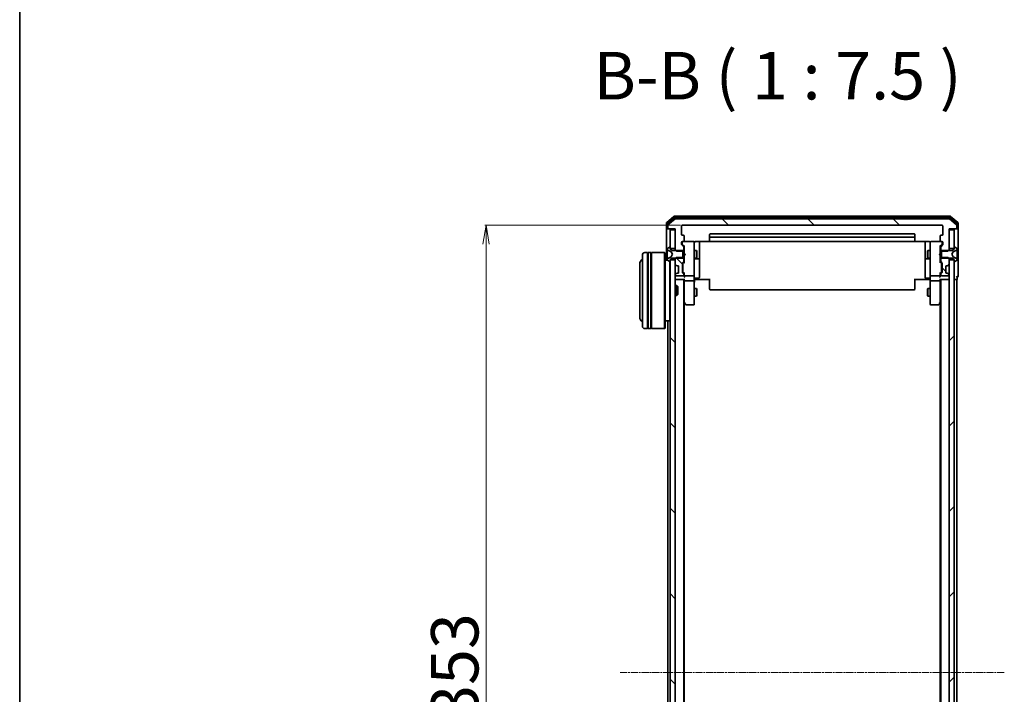
# Model space of a CAD drawing. Units: millimetres. Extents: x 7 to 9637, y 4 to 2112.
# Drawn here: x 213 to 601, y 1324 to 1590 of the extents above; entities that cross this region are included whole.
import ezdxf

# ---------------------------------------------------------------- set-up
doc = ezdxf.new("R2010")
doc.units = ezdxf.units.MM
doc.header["$LTSCALE"] = 0.5
doc.linetypes.add('CHAIN', pattern=[0.3543, 0.2362, -0.0295, 0.0591, -0.0295])
doc.layers.get('Defpoints').update_dxf_attribs({"lineweight": 25})
for name, color, linetype, lineweight in [('Border (ISO)', 7, 'Continuous', 35), ('Centerline (ISO)', 131, 'Continuous', 18), ('Dimension (ISO)', 7, 'Continuous', 18), ('Hatch (ISO)', 1, 'Continuous', 18), ('Symbol (ISO)', 7, 'Continuous', 18), ('Visible (ISO)', 7, 'Continuous', 35)]:
    doc.layers.add(name, color=color, linetype=linetype, lineweight=lineweight)
doc.styles.add('Note Text (TK)', font='MS PGothic.ttf')
doc.dimstyles.new('Default - Method 1b (TK)', dxfattribs={"dimscale": 0.5, "dimtxt": 2.5, "dimasz": 2.5, "dimexe": 1, "dimexo": 1.5, "dimgap": 1, "dimtad": 1, "dimdsep": 46, "dimtxsty": 'Note Text (TK)', "dimblk": 'OPEN', "dimcen": 0.09, "dimdle": 5, "dimclrd": 100, "dimclre": 100, "dimclrt": 7, "dimadec": 1, "dimazin": 1, "dimtfac": 1, "dimtmove": 0, "dimatfit": 3, "dimldrblk": 'OPEN', "dimfxl": 1, "dimtolj": 1, "dimlwd": -1, "dimlwe": -1, "dimarcsym": 0})
pattern_1 = [(135.0002, (104, -56), (-16.83792, -16.83804), [])]

# ---------------------------------------------------------------- blocks, each defined once
blk = doc.blocks.new('Borders tk図枠')
at = {"layer": 'Border (ISO)'}
blk.add_line((14.5, 289), (14.5, 8), dxfattribs=at)
blk = doc.blocks.new('_Open')
at = {"color": 0, "linetype": 'ByBlock', "lineweight": -2}
for p, q in [((-1, 0.167), (0, 0)), ((-1, -0.167), (0, 0)), ((0, 0), (-1, 0))]:
    blk.add_line(p, q, dxfattribs=at)
blk = doc.blocks.new('*D33')
at = {"layer": 'Defpoints', "color": 0}
for p in [(396.67, 1508.89), (474.11, 1508.89), (474.11, 1155.89)]:
    blk.add_point(p, dxfattribs=at)
at = {"layer": 'Dimension (ISO)', "color": 100}
for p, q in [((473.36, 1508.89), (396.17, 1508.89)), ((396.67, 1163.39), (396.67, 1501.39)), ((473.36, 1155.89), (396.17, 1155.89))]:
    blk.add_line(p, q, dxfattribs=at)
at = {"layer": 'Dimension (ISO)', "color": 100, "xscale": 7.5, "yscale": 7.5, "zscale": 7.5}
for p, rotation in [((396.67, 1508.89), 90), ((396.67, 1155.89), 270)]:
    blk.add_blockref('_Open', p, dxfattribs=dict(at, rotation=rotation))
at = {"layer": 'Dimension (ISO)', "color": 7, "insert": (384.33, 1313.4), "char_height": 1.25, "attachment_point": 4, "rotation": 90, "style": 'Note Text (TK)'}
blk.add_mtext('\\A1;\\fMS PGothic|b0|i0;{\\H18.6750;353', dxfattribs=at)

msp = doc.modelspace()

# ---------------------------------------------------------------- hatches: boundary and pattern name
at = {"layer": 'Hatch (ISO)'}
h = msp.add_hatch(dxfattribs=at)
h.set_pattern_fill('ANSI31', color=256, scale=190.5, angle=90.00021, style=0)
h.set_pattern_definition(pattern_1)
edge = h.paths.add_edge_path()
edge.add_ellipse((582.0128, 1507.6897), major_axis=(0.3, 0), ratio=1, start_angle=270, end_angle=360)
edge.add_line((582.3128, 1507.6897), (582.3128, 1508.7492))
edge.add_ellipse((582.0128, 1508.7492), major_axis=(0, 0.3), ratio=1, start_angle=270, end_angle=320.194429)
edge.add_line((582.2048, 1508.9796), (579.3962, 1511.3202))
edge.add_ellipse((579.2042, 1511.0897), major_axis=(-0.2305, 0.1921), ratio=1, start_angle=270, end_angle=309.805571)
edge.add_line((579.2042, 1511.3897), (471.4214, 1511.3897))
edge.add_ellipse((471.4214, 1511.0897), major_axis=(-0.3, 0), ratio=1, start_angle=270, end_angle=309.805571)
edge.add_line((471.2293, 1511.3202), (468.4207, 1508.9796))
edge.add_ellipse((468.6128, 1508.7492), major_axis=(-0.2305, -0.1921), ratio=1, start_angle=270, end_angle=320.194429)
edge.add_line((468.3128, 1508.7492), (468.3128, 1507.6897))
edge.add_ellipse((468.6128, 1507.6897), major_axis=(0, -0.3), ratio=1, start_angle=270, end_angle=360)
edge.add_line((468.6128, 1507.3897), (471.3128, 1507.3897))
edge.add_line((471.3128, 1507.3897), (471.3128, 1499.1192))
edge.add_line((471.3128, 1499.1192), (471.8128, 1498.6192))
edge.add_line((471.8128, 1498.6192), (474.6128, 1498.6192))
edge.add_line((474.6128, 1498.6192), (474.6128, 1500.2154))
edge.add_ellipse((474.3128, 1500.2154), major_axis=(0, 0.3), ratio=1, start_angle=270, end_angle=315)
edge.add_line((474.5249, 1500.4276), (473.9006, 1501.0518))
edge.add_ellipse((474.1128, 1501.264), major_axis=(-0.2121, 0.2121), ratio=1, start_angle=45, end_angle=90, ccw=False)
edge.add_line((473.8128, 1501.264), (473.8128, 1502.0897))
edge.add_ellipse((474.1128, 1502.0897), major_axis=(0, 0.3), ratio=1, start_angle=0, end_angle=90, ccw=False)
edge.add_line((474.1128, 1502.3897), (474.5128, 1502.3897))
edge.add_ellipse((474.5128, 1502.6897), major_axis=(0.3, 0), ratio=1, start_angle=270, end_angle=360)
edge.add_line((474.8128, 1502.6897), (474.8128, 1504.5897))
edge.add_ellipse((474.5128, 1504.5897), major_axis=(0, 0.3), ratio=1, start_angle=270, end_angle=360)
edge.add_line((474.5128, 1504.8897), (474.1128, 1504.8897))
edge.add_ellipse((474.1128, 1505.1897), major_axis=(-0.3, 0), ratio=1, start_angle=0, end_angle=90, ccw=False)
edge.add_line((473.8128, 1505.1897), (473.8128, 1508.5897))
edge.add_ellipse((474.1128, 1508.5897), major_axis=(0, 0.3), ratio=1, start_angle=0, end_angle=90, ccw=False)
edge.add_line((474.1128, 1508.8897), (576.5128, 1508.8897))
edge.add_ellipse((576.5128, 1508.5897), major_axis=(0.3, 0), ratio=1, start_angle=0, end_angle=90, ccw=False)
edge.add_line((576.8128, 1508.5897), (576.8128, 1505.1897))
edge.add_ellipse((576.5128, 1505.1897), major_axis=(0, -0.3), ratio=1, start_angle=0, end_angle=90, ccw=False)
edge.add_line((576.5128, 1504.8897), (576.1128, 1504.8897))
edge.add_ellipse((576.1128, 1504.5897), major_axis=(-0.3, 0), ratio=1, start_angle=270, end_angle=360)
edge.add_line((575.8128, 1504.5897), (575.8128, 1502.6897))
edge.add_ellipse((576.1128, 1502.6897), major_axis=(0, -0.3), ratio=1, start_angle=270, end_angle=360)
edge.add_line((576.1128, 1502.3897), (576.5128, 1502.3897))
edge.add_ellipse((576.5128, 1502.0897), major_axis=(0.3, 0), ratio=1, start_angle=0, end_angle=90, ccw=False)
edge.add_line((576.8128, 1502.0897), (576.8128, 1501.264))
edge.add_ellipse((576.5128, 1501.264), major_axis=(0, -0.3), ratio=1, start_angle=45, end_angle=90, ccw=False)
edge.add_line((576.7249, 1501.0518), (576.1006, 1500.4276))
edge.add_ellipse((576.3128, 1500.2154), major_axis=(-0.2121, -0.2121), ratio=1, start_angle=270, end_angle=315)
edge.add_line((576.0128, 1500.2154), (576.0128, 1498.6192))
edge.add_line((576.0128, 1498.6192), (578.8128, 1498.6192))
edge.add_line((578.8128, 1498.6192), (579.3128, 1499.1192))
edge.add_line((579.3128, 1499.1192), (579.3128, 1507.3897))
edge.add_line((579.3128, 1507.3897), (582.0128, 1507.3897))
h = msp.add_hatch(dxfattribs=at)
h.set_pattern_fill('ANSI31', color=256, scale=190.5, angle=90.00021, style=0)
h.set_pattern_definition(pattern_1)
h.paths.add_polyline_path([(471.3128, 1495.1397), (469.3128, 1495.1397), (469.3128, 1169.6397), (471.3128, 1169.6397)])
h = msp.add_hatch(dxfattribs=at)
h.set_pattern_fill('ANSI31', color=256, scale=190.5, angle=90.00021, style=0)
h.set_pattern_definition(pattern_1)
edge = h.paths.add_edge_path()
edge.add_ellipse((474.3128, 1494.564), major_axis=(0.2121, 0.2121), ratio=1, start_angle=270, end_angle=315)
edge.add_line((474.6128, 1494.564), (474.6128, 1496.1602))
edge.add_line((474.6128, 1496.1602), (471.8128, 1496.1602))
edge.add_line((471.8128, 1496.1602), (471.3128, 1495.6602))
edge.add_line((471.3128, 1495.6602), (471.3128, 1493.514))
edge.add_ellipse((471.6128, 1493.514), major_axis=(0, -0.3), ratio=1, start_angle=270, end_angle=315)
edge.add_line((471.4006, 1493.3018), (471.7249, 1492.9776))
edge.add_ellipse((471.937, 1493.1897), major_axis=(0.2121, -0.2121), ratio=1, start_angle=270, end_angle=315)
edge.add_line((471.937, 1492.8897), (472.3128, 1492.8897))
edge.add_ellipse((472.3128, 1492.5897), major_axis=(0.3, 0), ratio=1, start_angle=0, end_angle=90, ccw=False)
edge.add_line((472.6128, 1492.5897), (472.6128, 1490.1897))
edge.add_ellipse((472.3128, 1490.1897), major_axis=(0, -0.3), ratio=1, start_angle=0, end_angle=90, ccw=False)
edge.add_line((472.3128, 1489.8897), (471.937, 1489.8897))
edge.add_ellipse((471.937, 1489.5897), major_axis=(-0.3, 0), ratio=1, start_angle=270, end_angle=315)
edge.add_line((471.7249, 1489.8018), (471.4006, 1489.4776))
edge.add_ellipse((471.6128, 1489.2654), major_axis=(-0.2121, -0.2121), ratio=1, start_angle=270, end_angle=315)
edge.add_line((471.3128, 1489.2654), (471.3128, 1489.1897))
edge.add_ellipse((471.6128, 1489.1897), major_axis=(0, -0.3), ratio=1, start_angle=270, end_angle=360)
edge.add_line((471.6128, 1488.8897), (474.3128, 1488.8897))
edge.add_ellipse((474.3128, 1489.1897), major_axis=(0.3, 0), ratio=1, start_angle=270, end_angle=360)
edge.add_line((474.6128, 1489.1897), (474.6128, 1489.5654))
edge.add_ellipse((474.3128, 1489.5654), major_axis=(0, 0.3), ratio=1, start_angle=270, end_angle=315)
edge.add_line((474.5249, 1489.7776), (474.2006, 1490.1018))
edge.add_ellipse((474.4128, 1490.314), major_axis=(-0.2121, 0.2121), ratio=1, start_angle=45, end_angle=90, ccw=False)
edge.add_line((474.1128, 1490.314), (474.1128, 1493.8154))
edge.add_ellipse((474.4128, 1493.8154), major_axis=(0, 0.3), ratio=1, start_angle=45, end_angle=90, ccw=False)
edge.add_line((474.2006, 1494.0276), (474.5249, 1494.3518))
h = msp.add_hatch(dxfattribs=at)
h.set_pattern_fill('ANSI31', color=256, scale=190.5, angle=90.00021, style=0)
h.set_pattern_definition(pattern_1)
edge = h.paths.add_edge_path()
edge.add_ellipse((578.6885, 1493.1897), major_axis=(0.3, 0), ratio=1, start_angle=270, end_angle=315)
edge.add_line((578.9006, 1492.9776), (579.2249, 1493.3018))
edge.add_ellipse((579.0128, 1493.514), major_axis=(0.2121, 0.2121), ratio=1, start_angle=270, end_angle=315)
edge.add_line((579.3128, 1493.514), (579.3128, 1495.6602))
edge.add_line((579.3128, 1495.6602), (578.8128, 1496.1602))
edge.add_line((578.8128, 1496.1602), (576.0128, 1496.1602))
edge.add_line((576.0128, 1496.1602), (576.0128, 1494.564))
edge.add_ellipse((576.3128, 1494.564), major_axis=(0, -0.3), ratio=1, start_angle=270, end_angle=315)
edge.add_line((576.1006, 1494.3518), (576.4249, 1494.0276))
edge.add_ellipse((576.2128, 1493.8154), major_axis=(0.2121, -0.2121), ratio=1, start_angle=45, end_angle=90, ccw=False)
edge.add_line((576.5128, 1493.8154), (576.5128, 1490.314))
edge.add_ellipse((576.2128, 1490.314), major_axis=(0, -0.3), ratio=1, start_angle=45, end_angle=90, ccw=False)
edge.add_line((576.4249, 1490.1018), (576.1006, 1489.7776))
edge.add_ellipse((576.3128, 1489.5654), major_axis=(-0.2121, -0.2121), ratio=1, start_angle=270, end_angle=315)
edge.add_line((576.0128, 1489.5654), (576.0128, 1489.1897))
edge.add_ellipse((576.3128, 1489.1897), major_axis=(0, -0.3), ratio=1, start_angle=270, end_angle=360)
edge.add_line((576.3128, 1488.8897), (579.0128, 1488.8897))
edge.add_ellipse((579.0128, 1489.1897), major_axis=(0.3, 0), ratio=1, start_angle=270, end_angle=360)
edge.add_line((579.3128, 1489.1897), (579.3128, 1489.2654))
edge.add_ellipse((579.0128, 1489.2654), major_axis=(0, 0.3), ratio=1, start_angle=270, end_angle=315)
edge.add_line((579.2249, 1489.4776), (578.9006, 1489.8018))
edge.add_ellipse((578.6885, 1489.5897), major_axis=(-0.2121, 0.2121), ratio=1, start_angle=270, end_angle=315)
edge.add_line((578.6885, 1489.8897), (578.3128, 1489.8897))
edge.add_ellipse((578.3128, 1490.1897), major_axis=(-0.3, 0), ratio=1, start_angle=0, end_angle=90, ccw=False)
edge.add_line((578.0128, 1490.1897), (578.0128, 1492.5897))
edge.add_ellipse((578.3128, 1492.5897), major_axis=(0, 0.3), ratio=1, start_angle=0, end_angle=90, ccw=False)
edge.add_line((578.3128, 1492.8897), (578.6885, 1492.8897))
h = msp.add_hatch(dxfattribs=at)
h.set_pattern_fill('ANSI31', color=256, scale=190.5, style=0)
h.set_pattern_definition([(45, (104, -56), (-16.83798, 16.83798), [])])
h.paths.add_polyline_path([(579.3128, 1169.6397), (581.3128, 1169.6397), (581.3128, 1495.1397), (579.3128, 1495.1397)])

# ---------------------------------------------------------------- linework, layer by layer
at = {"layer": 'Centerline (ISO)', "linetype": 'CHAIN', "ltscale": 23.990969}
msp.add_line((601.0628, 1332.3897), (449.5628, 1332.3897), dxfattribs=at)
at = {"layer": 'Visible (ISO)'}
for p, q in [((470.7293, 1512.3202), (467.9207, 1509.9796)), ((470.9104, 1511.8202), (468.2207, 1509.5788)), ((471.2293, 1511.3202), (468.4207, 1508.9796)), ((579.7042, 1512.3897), (470.9214, 1512.3897)), ((579.5231, 1511.8897), (471.1024, 1511.8897)), ((579.2042, 1511.3897), (471.4214, 1511.3897)), ((582.2048, 1508.9796), (579.3962, 1511.3202)), ((582.4048, 1509.5788), (579.7152, 1511.8202)), ((582.7048, 1509.9796), (579.8962, 1512.3202)), ((467.8128, 1509.7492), (467.8128, 1507.6897)), ((467.8128, 1507.6897), (467.8128, 1495.0897)), ((468.1128, 1509.3483), (468.1128, 1507.6897)), ((468.4128, 1507.3897), (468.1128, 1507.3897)), ((468.3128, 1508.7492), (468.3128, 1507.6897)), ((468.4128, 1507.3897), (468.6128, 1507.3897)), ((468.6128, 1507.3897), (471.3128, 1507.3897)), ((471.3128, 1507.0897), (469.3128, 1507.0897)), ((469.3128, 1507.0897), (469.3128, 1499.6397)), ((471.3128, 1507.3897), (471.3128, 1499.1192)), ((471.3128, 1499.6397), (471.3128, 1507.0897)), ((473.8128, 1505.1897), (473.8128, 1508.5897)), ((474.1128, 1508.8897), (576.5128, 1508.8897)), ((576.8128, 1508.5897), (576.8128, 1505.1897)), ((579.3128, 1499.1192), (579.3128, 1507.3897)), ((579.3128, 1507.3897), (582.0128, 1507.3897)), ((581.3128, 1507.0897), (579.3128, 1507.0897)), ((579.3128, 1507.0897), (579.3128, 1499.6397)), ((581.3128, 1499.6397), (581.3128, 1507.0897)), ((582.0128, 1507.3897), (582.2128, 1507.3897)), ((582.5128, 1507.3897), (582.2128, 1507.3897)), ((582.3128, 1507.6897), (582.3128, 1508.7492)), ((582.5128, 1507.6897), (582.5128, 1509.3483)), ((582.8128, 1507.6897), (582.8128, 1509.7492)), ((582.8128, 1492.3897), (582.8128, 1507.6897)), ((474.5128, 1504.8897), (474.1128, 1504.8897)), ((474.8128, 1502.6897), (474.8128, 1504.5897)), ((484.8128, 1505.0897), (484.8128, 1503.7897)), ((484.8128, 1503.7897), (484.8128, 1503.5968)), ((484.8128, 1503.4554), (484.8128, 1503.5968)), ((484.8128, 1503.4554), (484.8128, 1502.7483)), ((565.5128, 1505.3897), (485.1128, 1505.3897)), ((565.5128, 1504.0897), (485.1128, 1504.0897)), ((565.8128, 1503.7897), (565.8128, 1505.0897)), ((565.8128, 1503.5968), (565.8128, 1503.7897)), ((565.8128, 1503.5968), (565.8128, 1503.4554)), ((565.8128, 1502.7483), (565.8128, 1503.4554)), ((575.8128, 1504.5897), (575.8128, 1502.6897)), ((576.5128, 1504.8897), (576.1128, 1504.8897)), ((468.1128, 1499.5311), (468.1128, 1499.4498)), ((468.1128, 1499.4498), (468.1128, 1499.4124)), ((468.1128, 1499.4124), (468.1128, 1498.6329)), ((469.0631, 1500.2574), (468.2038, 1499.6988)), ((468.3905, 1499.0019), (469.6871, 1498.3585)), ((469.2128, 1500.2897), (469.1721, 1500.2897)), ((469.3128, 1499.3897), (469.3128, 1500.1897)), ((469.3128, 1499.6397), (471.3128, 1499.6397)), ((470.1128, 1498.8897), (469.3128, 1499.3897)), ((474.3128, 1498.8897), (470.1128, 1498.8897)), ((471.3128, 1499.1192), (471.8128, 1498.6192)), ((471.3128, 1499.1192), (471.3128, 1498.8897)), ((473.8128, 1501.264), (473.8128, 1502.0897)), ((474.5249, 1500.4276), (473.9006, 1501.0518)), ((474.0128, 1502.0897), (474.0128, 1501.6005)), ((474.0128, 1501.6005), (474.0128, 1501.464)), ((474.1007, 1501.2518), (474.8128, 1500.5397)), ((474.1128, 1502.3897), (474.5128, 1502.3897)), ((474.3128, 1495.8897), (474.3128, 1498.8897)), ((478.5128, 1502.3897), (474.5128, 1502.3897)), ((474.6128, 1498.6192), (474.6128, 1500.2154)), ((474.6128, 1498.8897), (474.8128, 1498.8897)), ((474.8128, 1500.7158), (474.8128, 1497.8037)), ((478.5361, 1502.3897), (478.5128, 1502.3897)), ((478.8128, 1501.2043), (478.8128, 1502.0897)), ((478.8128, 1490.0079), (478.8128, 1501.2043)), ((478.8128, 1498.8897), (479.6628, 1498.8897)), ((479.3128, 1502.4795), (484.8987, 1502.4795)), ((479.6628, 1495.8897), (479.6628, 1498.8897)), ((479.8161, 1498.583), (479.6628, 1498.8897)), ((480.8128, 1496.0667), (480.8128, 1502.4795)), ((484.8128, 1502.6897), (484.8128, 1502.7483)), ((485.1128, 1502.3897), (565.5128, 1502.3897)), ((565.7268, 1502.4795), (571.3128, 1502.4795)), ((565.8128, 1502.7483), (565.8128, 1502.6897)), ((569.8128, 1502.4795), (569.8128, 1496.0667)), ((570.8094, 1498.583), (570.9628, 1498.8897)), ((570.9628, 1498.8897), (570.9628, 1495.8897)), ((571.8128, 1498.8897), (570.9628, 1498.8897)), ((571.8128, 1502.0897), (571.8128, 1501.2043)), ((571.8128, 1501.2043), (571.8128, 1490.0079)), ((572.1128, 1502.3897), (572.0895, 1502.3897)), ((576.1128, 1502.3897), (572.1128, 1502.3897)), ((576.5249, 1501.2518), (575.8128, 1500.5397)), ((575.8128, 1497.8037), (575.8128, 1500.7158)), ((576.0128, 1498.8897), (575.8128, 1498.8897)), ((576.0128, 1500.2154), (576.0128, 1498.6192)), ((576.7249, 1501.0518), (576.1006, 1500.4276)), ((576.1128, 1502.3897), (576.5128, 1502.3897)), ((580.5128, 1498.8897), (576.3128, 1498.8897)), ((576.3128, 1498.8897), (576.3128, 1495.8897)), ((576.6128, 1501.6005), (576.6128, 1502.0897)), ((576.6128, 1501.464), (576.6128, 1501.6005)), ((576.8128, 1502.0897), (576.8128, 1501.264)), ((578.8128, 1498.6192), (579.3128, 1499.1192)), ((579.3128, 1499.6397), (581.3128, 1499.6397)), ((579.3128, 1498.8897), (579.3128, 1499.1192)), ((581.3128, 1499.3897), (580.5128, 1498.8897)), ((580.9385, 1498.3585), (582.235, 1499.0019)), ((581.3128, 1500.1897), (581.3128, 1499.3897)), ((581.4535, 1500.2897), (581.4128, 1500.2897)), ((582.4218, 1499.6988), (581.5625, 1500.2574)), ((582.5128, 1499.4498), (582.5128, 1499.5311)), ((582.5128, 1499.4124), (582.5128, 1499.4498)), ((582.5128, 1498.6329), (582.5128, 1499.4124)), ((458.3128, 1469.0897), (458.3128, 1497.0897)), ((460.3128, 1498.0897), (459.3128, 1498.0897)), ((460.3128, 1498.0897), (460.3128, 1468.0897)), ((460.3128, 1497.8897), (460.6128, 1497.8897)), ((460.6128, 1468.0897), (460.6128, 1498.0897)), ((461.6128, 1498.0897), (460.6128, 1498.0897)), ((461.6128, 1498.0897), (461.6128, 1468.0897)), ((461.6128, 1497.8897), (461.9128, 1497.8897)), ((461.9128, 1468.0897), (461.9128, 1498.0897)), ((467.1128, 1498.0897), (461.9128, 1498.0897)), ((467.1128, 1468.0897), (467.1128, 1498.0897)), ((467.3128, 1497.8897), (467.1128, 1498.0897)), ((467.3128, 1497.8897), (467.3128, 1468.2897)), ((468.1909, 1495.0897), (467.3128, 1495.0897)), ((468.1128, 1497.7937), (468.1128, 1498.6329)), ((468.1128, 1497.7937), (468.1128, 1497.7801)), ((468.1128, 1497.7801), (468.1128, 1496.9992)), ((468.1128, 1496.9992), (468.1128, 1496.9856)), ((468.1128, 1496.1465), (468.1128, 1496.9856)), ((468.1128, 1496.1465), (468.1128, 1495.367)), ((468.1128, 1495.367), (468.1128, 1495.3296)), ((468.1128, 1495.3296), (468.1128, 1495.2482)), ((468.2038, 1495.0805), (469.0631, 1494.522)), ((469.6871, 1496.4209), (468.3905, 1495.7775)), ((469.3128, 1495.3897), (470.1128, 1495.8897)), ((469.3128, 1494.5897), (469.3128, 1495.3897)), ((471.3128, 1495.1397), (469.3128, 1495.1397)), ((469.3128, 1495.1397), (469.3128, 1169.6397)), ((469.709, 1498.3372), (470.2128, 1497.3897)), ((470.2128, 1497.3897), (469.709, 1496.4422)), ((470.1128, 1495.8897), (474.3128, 1495.8897)), ((471.8128, 1496.1602), (471.3128, 1495.6602)), ((471.3128, 1495.8897), (471.3128, 1495.6602)), ((471.3128, 1495.6602), (471.3128, 1493.514)), ((471.3128, 1169.6397), (471.3128, 1495.1397)), ((471.8128, 1498.6192), (474.6128, 1498.6192)), ((474.6128, 1496.1602), (471.8128, 1496.1602)), ((474.6128, 1498.6192), (474.6128, 1496.1602)), ((474.6128, 1494.564), (474.6128, 1496.1602)), ((474.6128, 1495.8897), (474.8128, 1495.8897)), ((474.8128, 1497.8037), (474.8728, 1497.7437)), ((474.8728, 1496.8637), (474.8128, 1496.8037)), ((474.8128, 1496.8037), (474.8128, 1494.0636)), ((475.3128, 1497.3037), (474.8728, 1497.7437)), ((475.3128, 1497.3037), (474.8728, 1496.8637)), ((478.8128, 1495.8897), (479.6628, 1495.8897)), ((479.1128, 1495.5952), (480.5128, 1495.5952)), ((479.8161, 1496.1964), (479.6628, 1495.8897)), ((479.8161, 1498.583), (479.8161, 1496.1964)), ((480.8128, 1495.8952), (480.8128, 1496.0667)), ((480.8128, 1492.2206), (480.8128, 1495.8952)), ((569.8128, 1496.0667), (569.8128, 1495.8952)), ((569.8128, 1495.8952), (569.8128, 1492.2206)), ((570.1128, 1495.5952), (571.5128, 1495.5952)), ((570.8094, 1496.1964), (570.8094, 1498.583)), ((570.8094, 1496.1964), (570.9628, 1495.8897)), ((571.8128, 1495.8897), (570.9628, 1495.8897)), ((575.3128, 1497.3037), (575.7528, 1497.7437)), ((575.3128, 1497.3037), (575.7528, 1496.8637)), ((575.7528, 1497.7437), (575.8128, 1497.8037)), ((575.8128, 1496.8037), (575.7528, 1496.8637)), ((575.8128, 1494.0636), (575.8128, 1496.8037)), ((576.0128, 1495.8897), (575.8128, 1495.8897)), ((576.0128, 1498.6192), (578.8128, 1498.6192)), ((576.0128, 1496.1602), (576.0128, 1498.6192)), ((578.8128, 1496.1602), (576.0128, 1496.1602)), ((576.0128, 1496.1602), (576.0128, 1494.564)), ((576.3128, 1495.8897), (580.5128, 1495.8897)), ((579.3128, 1495.6602), (578.8128, 1496.1602)), ((579.3128, 1495.6602), (579.3128, 1495.8897)), ((579.3128, 1493.514), (579.3128, 1495.6602)), ((581.3128, 1495.1397), (579.3128, 1495.1397)), ((579.3128, 1495.1397), (579.3128, 1169.6397)), ((580.4128, 1497.3897), (580.9166, 1498.3372)), ((580.9166, 1496.4422), (580.4128, 1497.3897)), ((580.5128, 1495.8897), (581.3128, 1495.3897)), ((582.235, 1495.7775), (580.9385, 1496.4209)), ((581.3128, 1495.3897), (581.3128, 1494.5897)), ((581.3128, 1169.6397), (581.3128, 1495.1397)), ((581.5625, 1494.522), (582.4218, 1495.0805)), ((582.5128, 1498.6329), (582.5128, 1497.7937)), ((582.5128, 1497.7801), (582.5128, 1497.7937)), ((582.5128, 1496.9992), (582.5128, 1497.7801)), ((582.5128, 1496.9856), (582.5128, 1496.9992)), ((582.5128, 1496.9856), (582.5128, 1496.1465)), ((582.5128, 1495.367), (582.5128, 1496.1465)), ((582.5128, 1495.3296), (582.5128, 1495.367)), ((582.5128, 1495.2482), (582.5128, 1495.3296)), ((457.3128, 1493.5897), (457.3128, 1472.5897)), ((469.1128, 1471.0897), (469.1128, 1494.4987)), ((469.1721, 1494.4897), (469.2128, 1494.4897)), ((471.4006, 1493.3018), (471.7249, 1492.9776)), ((471.7249, 1492.9776), (471.7454, 1492.9571)), ((471.937, 1492.8897), (472.3128, 1492.8897)), ((472.6128, 1492.5897), (472.6128, 1490.1897)), ((474.1128, 1490.314), (474.1128, 1493.8154)), ((474.2006, 1494.0276), (474.5249, 1494.3518)), ((474.3128, 1493.6154), (474.3128, 1493.472)), ((474.3128, 1493.472), (474.3128, 1490.6574)), ((474.8128, 1494.2397), (474.4007, 1493.8276)), ((480.8128, 1488.291), (480.8128, 1492.2206)), ((569.8128, 1492.2206), (569.8128, 1488.291)), ((575.8128, 1494.2397), (576.2249, 1493.8276)), ((576.1006, 1494.3518), (576.4249, 1494.0276)), ((576.3128, 1493.472), (576.3128, 1493.6154)), ((576.3128, 1490.6574), (576.3128, 1493.472)), ((576.5128, 1493.8154), (576.5128, 1490.314)), ((578.0128, 1490.1897), (578.0128, 1492.5897)), ((578.3128, 1492.8897), (578.6885, 1492.8897)), ((578.8802, 1492.9571), (578.9006, 1492.9776)), ((578.9006, 1492.9776), (579.2249, 1493.3018)), ((581.4128, 1494.4897), (581.4535, 1494.4897)), ((582.8128, 1488.6897), (582.8128, 1492.3897)), ((471.3128, 1489.2654), (471.3128, 1489.1897)), ((471.3128, 1487.3897), (471.6128, 1487.3897)), ((471.7249, 1489.8018), (471.4006, 1489.4776)), ((471.6128, 1488.8897), (474.3128, 1488.8897)), ((471.6128, 1487.3897), (474.9006, 1487.3897)), ((471.7454, 1489.8223), (471.7249, 1489.8018)), ((472.3128, 1489.8897), (471.937, 1489.8897)), ((474.5249, 1489.7776), (474.2006, 1490.1018)), ((474.3128, 1490.6574), (474.3128, 1490.514)), ((474.8128, 1489.8897), (474.4007, 1490.3018)), ((474.6128, 1489.1897), (474.6128, 1489.5654)), ((474.6128, 1177.3897), (474.6128, 1487.3897)), ((474.8128, 1490.0658), (474.8128, 1489.1897)), ((474.8128, 1489.1897), (474.8128, 1488.814)), ((474.8128, 1487.3897), (474.8128, 1487.014)), ((475.1128, 1488.8897), (478.5128, 1488.8897)), ((478.8128, 1489.1897), (478.8128, 1490.0079)), ((478.8128, 1489.1897), (478.8128, 1487.014)), ((479.0378, 1487.3897), (478.8205, 1487.3897)), ((479.0378, 1487.3897), (479.3128, 1487.3897)), ((479.1128, 1487.991), (480.5128, 1487.991)), ((485.1128, 1487.3897), (479.3128, 1487.3897)), ((484.8128, 1486.9755), (484.8128, 1487.3897)), ((571.3128, 1487.3897), (565.5128, 1487.3897)), ((565.8128, 1487.3897), (565.8128, 1486.9755)), ((571.5128, 1487.991), (570.1128, 1487.991)), ((571.3128, 1487.3897), (571.5877, 1487.3897)), ((571.805, 1487.3897), (571.5877, 1487.3897)), ((571.8128, 1490.0079), (571.8128, 1489.1897)), ((571.8128, 1487.014), (571.8128, 1489.1897)), ((572.1128, 1488.8897), (575.5128, 1488.8897)), ((575.7249, 1487.3897), (579.0128, 1487.3897)), ((576.2249, 1490.3018), (575.8128, 1489.8897)), ((575.8128, 1489.1897), (575.8128, 1490.0658)), ((575.8128, 1488.814), (575.8128, 1489.1897)), ((575.8128, 1487.014), (575.8128, 1487.3897)), ((576.0128, 1489.5654), (576.0128, 1489.1897)), ((576.0128, 1487.3897), (576.0128, 1177.3897)), ((576.4249, 1490.1018), (576.1006, 1489.7776)), ((576.3128, 1490.514), (576.3128, 1490.6574)), ((576.3128, 1488.8897), (579.0128, 1488.8897)), ((578.6885, 1489.8897), (578.3128, 1489.8897)), ((578.9006, 1489.8018), (578.8802, 1489.8223)), ((579.2249, 1489.4776), (578.9006, 1489.8018)), ((579.0128, 1487.3897), (579.3128, 1487.3897)), ((579.3128, 1489.1897), (579.3128, 1489.2654)), ((581.3128, 1487.3897), (582.0128, 1487.3897)), ((582.0128, 1487.3897), (582.3128, 1487.3897)), ((582.3128, 1177.3897), (582.3128, 1487.3897)), ((582.5128, 1487.6897), (582.5128, 1488.3897)), ((471.3128, 1485.0897), (471.8833, 1485.0897)), ((471.8833, 1481.0897), (471.8833, 1485.0897)), ((472.3128, 1484.6603), (471.8833, 1485.0897)), ((472.3128, 1484.6603), (472.3128, 1481.5191)), ((474.8128, 1487.014), (474.8128, 1478.423)), ((478.5128, 1486.8897), (475.1128, 1486.8897)), ((478.8128, 1478.4531), (478.8128, 1487.014)), ((478.8128, 1483.8897), (479.6628, 1483.8897)), ((479.6628, 1480.8897), (479.6628, 1483.8897)), ((479.8161, 1483.583), (479.6628, 1483.8897)), ((479.8161, 1483.583), (479.8161, 1481.1964)), ((484.8128, 1486.9755), (484.8128, 1484.5968)), ((484.8128, 1484.4554), (484.8128, 1484.5968)), ((484.8128, 1484.4554), (484.8128, 1483.7483)), ((484.8128, 1483.6897), (484.8128, 1483.7483)), ((485.1128, 1483.3897), (565.5128, 1483.3897)), ((565.8128, 1484.5968), (565.8128, 1486.9755)), ((565.8128, 1484.5968), (565.8128, 1484.4554)), ((565.8128, 1483.7483), (565.8128, 1484.4554)), ((565.8128, 1483.7483), (565.8128, 1483.6897)), ((570.8094, 1483.583), (570.9628, 1483.8897)), ((570.8094, 1481.1964), (570.8094, 1483.583)), ((570.9628, 1483.8897), (570.9628, 1480.8897)), ((571.8128, 1483.8897), (570.9628, 1483.8897)), ((571.8128, 1487.014), (571.8128, 1478.4531)), ((575.5128, 1486.8897), (572.1128, 1486.8897)), ((575.8128, 1478.423), (575.8128, 1487.014)), ((471.3128, 1481.0897), (471.8833, 1481.0897)), ((472.3128, 1481.5191), (471.8833, 1481.0897)), ((478.8128, 1480.8897), (479.6628, 1480.8897)), ((479.8161, 1481.1964), (479.6628, 1480.8897)), ((570.8094, 1481.1964), (570.9628, 1480.8897)), ((571.8128, 1480.8897), (570.9628, 1480.8897)), ((474.6128, 1478.5897), (474.8728, 1478.243)), ((474.8128, 1186.4564), (474.8128, 1478.323)), ((474.8728, 1478.243), (475.4228, 1477.5097)), ((475.1128, 1478.4531), (474.9572, 1478.2975)), ((475.6628, 1477.3897), (478.5128, 1477.3897)), ((478.8128, 1477.6897), (478.8128, 1478.4531)), ((571.8128, 1478.4531), (571.8128, 1477.6897)), ((572.1128, 1477.3897), (574.9628, 1477.3897)), ((575.2028, 1477.5097), (575.7528, 1478.243)), ((575.5128, 1478.4531), (575.6684, 1478.2975)), ((575.7528, 1478.243), (576.0128, 1478.5897)), ((575.8128, 1478.323), (575.8128, 1186.4564)), ((460.3128, 1468.0897), (459.3128, 1468.0897)), ((460.3128, 1468.2897), (460.6128, 1468.2897)), ((461.6128, 1468.0897), (460.6128, 1468.0897)), ((461.6128, 1468.2897), (461.9128, 1468.2897)), ((467.1128, 1468.0897), (461.9128, 1468.0897)), ((467.3128, 1468.2897), (467.1128, 1468.0897)), ((469.1128, 1471.0897), (467.3128, 1471.0897)), ((468.3128, 1471.0897), (468.3128, 1193.6897)), ((469.3128, 1471.2897), (469.1128, 1471.0897))]:
    msp.add_line(p, q, dxfattribs=at)
for centre, radius, start, end in [((470.9214, 1512.0897), 0.3, 90, 129.805571), ((471.1024, 1511.5897), 0.3, 90, 129.805571), ((471.4214, 1511.0897), 0.3, 90, 129.805571), ((579.2042, 1511.0897), 0.3, 50.194429, 90), ((579.5231, 1511.5897), 0.3, 50.194429, 90), ((579.7042, 1512.0897), 0.3, 50.194429, 90), ((468.1128, 1509.7492), 0.3, 129.805571, 180), ((468.1128, 1507.6897), 0.3, 180, 270), ((468.4128, 1509.3483), 0.3, 129.805571, 180), ((468.4128, 1507.6897), 0.3, 180, 270), ((468.6128, 1508.7492), 0.3, 129.805571, 180), ((468.6128, 1507.6897), 0.3, 180, 270), ((474.1128, 1508.5897), 0.3, 90, 180), ((576.5128, 1508.5897), 0.3, 0, 90), ((582.0128, 1507.6897), 0.3, 270, 0), ((582.0128, 1508.7492), 0.3, 0, 50.194429), ((582.2128, 1507.6897), 0.3, 270, 0), ((582.2128, 1509.3483), 0.3, 0, 50.194429), ((582.5128, 1507.6897), 0.3, 270, 0), ((582.5128, 1509.7492), 0.3, 0, 50.194429), ((474.1128, 1505.1897), 0.3, 180, 270), ((474.5128, 1504.5897), 0.3, 0, 90), ((485.1128, 1505.0897), 0.3, 90, 180), ((485.1128, 1503.7897), 0.3, 90, 180), ((565.5128, 1505.0897), 0.3, 0, 90), ((565.5128, 1503.7897), 0.3, 0, 90), ((576.1128, 1504.5897), 0.3, 90, 180), ((576.5128, 1505.1897), 0.3, 270, 0), ((468.3128, 1499.5311), 0.2, 123.023868, 180), ((468.6128, 1499.4498), 0.5, 180, 243.608297), ((469.1721, 1500.0897), 0.2, 90, 123.023868), ((469.2128, 1500.1897), 0.1, 0, 90), ((474.1128, 1502.0897), 0.3, 90, 180), ((474.1128, 1501.264), 0.3, 180, 225), ((474.3128, 1502.0897), 0.3, 90, 180), ((474.5128, 1502.6897), 0.3, 270, 0), ((474.3128, 1500.2154), 0.3, 0, 45), ((478.5128, 1502.0897), 0.3, 0, 90), ((478.5382, 1502.0897), 0.3, 345.522488, 90), ((479.3128, 1501.8897), 0.5, 165.522488, 180), ((485.1128, 1502.6897), 0.3, 180, 270), ((565.5128, 1502.6897), 0.3, 270, 0), ((572.0874, 1502.0897), 0.3, 90, 194.477512), ((571.3128, 1501.8897), 0.5, 0, 14.477512), ((572.1128, 1502.0897), 0.3, 90, 180), ((576.1128, 1502.6897), 0.3, 180, 270), ((576.3128, 1500.2154), 0.3, 135, 180), ((576.3128, 1502.0897), 0.3, 0, 90), ((576.5128, 1502.0897), 0.3, 0, 90), ((576.5128, 1501.264), 0.3, 315, 0), ((581.4128, 1500.1897), 0.1, 90, 180), ((581.4535, 1500.0897), 0.2, 56.976132, 90), ((582.0128, 1499.4498), 0.5, 296.391703, 0), ((582.3128, 1499.5311), 0.2, 0, 56.976132), ((459.3128, 1493.5897), 2, 120, 180), ((459.3128, 1497.0897), 1, 90, 180), ((468.6128, 1495.3296), 0.5, 116.391703, 180), ((468.3128, 1495.2482), 0.2, 180, 236.976132), ((469.6648, 1498.3137), 0.05, 28, 63.608297), ((469.6648, 1496.4657), 0.05, 296.391703, 332), ((479.1128, 1495.2952), 0.3, 90, 180), ((480.5128, 1495.8952), 0.3, 270, 0), ((570.1128, 1495.8952), 0.3, 180, 270), ((571.5128, 1495.2952), 0.3, 0, 90), ((580.9607, 1498.3137), 0.05, 116.391703, 152), ((580.9607, 1496.4657), 0.05, 208, 243.608297), ((582.0128, 1495.3296), 0.5, 0, 63.608297), ((582.3128, 1495.2482), 0.2, 303.023868, 0), ((469.1721, 1494.6897), 0.2, 236.976132, 270), ((469.2128, 1494.5897), 0.1, 270, 0), ((471.6128, 1493.514), 0.3, 180, 225), ((471.937, 1493.1897), 0.3, 225, 270), ((472.3128, 1492.5897), 0.3, 0, 90), ((474.4128, 1493.8154), 0.3, 135, 180), ((474.3128, 1494.564), 0.3, 315, 0), ((576.3128, 1494.564), 0.3, 180, 225), ((576.2128, 1493.8154), 0.3, 0, 45), ((578.3128, 1492.5897), 0.3, 90, 180), ((578.6885, 1493.1897), 0.3, 270, 315), ((579.0128, 1493.514), 0.3, 315, 0), ((581.4128, 1494.5897), 0.1, 180, 270), ((581.4535, 1494.6897), 0.2, 270, 303.023868), ((471.6128, 1489.2654), 0.3, 135, 180), ((471.6128, 1489.1897), 0.3, 180, 270), ((471.6128, 1487.6897), 0.3, 180, 270), ((471.937, 1489.5897), 0.3, 90, 135), ((472.3128, 1490.1897), 0.3, 270, 0), ((474.4128, 1490.314), 0.3, 180, 225), ((474.3128, 1489.1897), 0.3, 270, 0), ((474.3128, 1489.5654), 0.3, 0, 45), ((475.1128, 1489.1897), 0.3, 180, 203.437996), ((475.1128, 1489.1897), 0.3, 238.755545, 270), ((478.5128, 1489.1897), 0.3, 270, 0), ((479.1128, 1487.691), 0.3, 90, 180), ((480.5128, 1488.291), 0.3, 270, 0), ((570.1128, 1488.291), 0.3, 180, 270), ((571.5128, 1487.691), 0.3, 0, 90), ((572.1128, 1489.1897), 0.3, 180, 270), ((575.5128, 1489.1897), 0.3, 270, 301.244455), ((575.5128, 1489.1897), 0.3, 336.562016, 0), ((576.3128, 1489.5654), 0.3, 135, 180), ((576.3128, 1489.1897), 0.3, 180, 270), ((576.2128, 1490.314), 0.3, 315, 0), ((578.3128, 1490.1897), 0.3, 180, 270), ((578.6885, 1489.5897), 0.3, 45, 90), ((579.0128, 1489.1897), 0.3, 270, 0), ((579.0128, 1487.6897), 0.3, 270, 0), ((579.0128, 1489.2654), 0.3, 0, 45), ((582.5128, 1488.6897), 0.3, 180, 270), ((582.2128, 1487.6897), 0.3, 270, 0), ((582.5128, 1488.6897), 0.3, 270, 0), ((485.1128, 1483.6897), 0.3, 180, 270), ((565.5128, 1483.6897), 0.3, 270, 0), ((475.1128, 1478.423), 0.3, 180, 203.437984), ((475.1128, 1478.423), 0.3, 203.437984, 216.869898), ((475.6628, 1477.6897), 0.3, 216.869898, 270), ((478.5128, 1477.6897), 0.3, 270, 0), ((572.1128, 1477.6897), 0.3, 180, 270), ((574.9628, 1477.6897), 0.3, 270, 323.130102), ((575.5128, 1478.423), 0.3, 323.130102, 336.562021), ((575.5128, 1478.423), 0.3, 336.562004, 0), ((459.3128, 1472.5897), 2, 180, 240), ((459.3128, 1469.0897), 1, 180, 270)]:
    msp.add_arc(centre, radius, start, end, dxfattribs=at)
for centre, major_axis, ratio, start_param, end_param in [((474.3128, 1501.464), (0, -0.3), 0.99985076, 4.71238898, 5.49786177), ((475.1128, 1500.8189), (0.2958, 0.1246), 0.40041045, 2.33106693, 2.97456804), ((575.5128, 1500.8189), (-0.2958, 0.1246), 0.40041045, 3.30861727, 3.95211838), ((576.3128, 1501.464), (0, -0.3), 0.99985076, 0.78532354, 1.57079633), ((474.6128, 1493.6154), (0, 0.3), 0.99985076, 0.78532354, 1.57079633), ((475.1128, 1493.9605), (0.2958, -0.1246), 0.40041045, 3.30861727, 3.95211838), ((575.5128, 1493.9605), (-0.2958, -0.1246), 0.40041045, 2.33106693, 2.97456804), ((576.0128, 1493.6154), (0, 0.3), 0.99985076, 4.71238898, 5.49786177), ((474.6128, 1490.514), (0, -0.3), 0.99985076, 4.71238898, 5.49786177), ((475.1128, 1490.1689), (0.2958, 0.1246), 0.40041045, 2.33106693, 2.97456804), ((475.1128, 1488.814), (0, -0.4243), 0.70710678, 4.71238898, 5.49778714), ((475.1128, 1489.2219), (-0.2044, -0.6487), 0.33843751, 4.81863915, 5.05307036), ((475.1128, 1488.514), (-0.2772, 0.2772), 0.41421356, 1.17809725, 1.96349541), ((475.1128, 1487.6897), (0.2772, 0.2772), 0.41421356, 3.53429174, 4.3196899), ((475.0902, 1489.1897), (-0.483, -0.2515), 0.33843751, 1.12161563, 1.39634246), ((575.5128, 1488.514), (-0.2772, -0.2772), 0.41421356, 1.17809725, 1.96349541), ((575.5128, 1487.6897), (-0.2772, 0.2772), 0.41421356, 1.96349541, 2.74889357), ((575.5353, 1489.1897), (0.483, -0.2515), 0.33843751, 4.88684285, 5.16156968), ((575.5128, 1488.814), (0, -0.4243), 0.70710678, 0.78539816, 1.57079633), ((575.5128, 1490.1689), (-0.2958, 0.1246), 0.40041045, 3.30861727, 3.95211838), ((575.5128, 1489.2219), (0.2044, -0.6487), 0.33843751, 1.23011504, 1.46454615), ((576.0128, 1490.514), (0, -0.3), 0.99985076, 0.78532354, 1.57079633), ((475.1128, 1487.014), (0.3, 0), 0.41421356, 3.14159265, 4.71238898), ((478.5128, 1487.014), (0.3, 0), 0.41421356, 4.71238898, 6.28318531), ((572.1128, 1487.014), (0.3, 0), 0.41421356, 3.14159265, 4.71238898), ((575.5128, 1487.014), (0.3, 0), 0.41421356, 4.71238898, 6.28318531), ((475.0902, 1478.4531), (-0.4823, 0.2411), 0.37002441, 1.47901306, 1.75373989), ((575.5353, 1478.4531), (0.4823, 0.2411), 0.37002441, 4.52944541, 4.80417225)]:
    msp.add_ellipse(centre, major_axis=major_axis, ratio=ratio, start_param=start_param, end_param=end_param, dxfattribs=at)
for points, knots in [([(478.8375, 1502.1103), (478.842, 1502.1245), (478.8469, 1502.1384), (478.8763, 1502.212), (478.9184, 1502.278), (478.9849, 1502.3476), (479.0103, 1502.3701), (479.0378, 1502.3897)], [0.0906267725, 0.0906267725, 0.0906267725, 0.0906267725, 0.0948543073, 0.0948543073, 0.1144259318, 0.1144259318, 0.1237212871, 0.1237212871, 0.1237212871, 0.1237212871]), ([(479.3128, 1502.4795), (479.2525, 1502.4795), (479.1818, 1502.4643), (479.0972, 1502.4273), (479.0664, 1502.41), (479.0378, 1502.3897)], [0.1514440253, 0.1514440253, 0.1514440253, 0.1514440253, 0.1695183242, 0.1695183242, 0.1791667634, 0.1791667634, 0.1791667634, 0.1791667634]), ([(571.5877, 1502.3897), (571.5592, 1502.41), (571.5284, 1502.4273), (571.4437, 1502.4643), (571.373, 1502.4795), (571.3128, 1502.4795)], [0.1237212871, 0.1237212871, 0.1237212871, 0.1237212871, 0.1333697264, 0.1333697264, 0.1514440253, 0.1514440253, 0.1514440253, 0.1514440253]), ([(571.5877, 1502.3897), (571.6152, 1502.3701), (571.6407, 1502.3476), (571.7071, 1502.278), (571.7492, 1502.212), (571.7787, 1502.1384), (571.7836, 1502.1245), (571.788, 1502.1103)], [-0.1237212871, -0.1237212871, -0.1237212871, -0.1237212871, -0.1144259318, -0.1144259318, -0.0948543073, -0.0948543073, -0.0906267725, -0.0906267725, -0.0906267725, -0.0906267725]), ([(474.8375, 1489.0704), (474.8402, 1489.0641), (474.8431, 1489.058), (474.8599, 1489.0255), (474.8814, 1488.9964), (474.9183, 1488.9602), (474.9379, 1488.9449), (474.9572, 1488.9332)], [0.250886766, 0.250886766, 0.250886766, 0.250886766, 0.2528779694, 0.2528779694, 0.2619584182, 0.2619584182, 0.268388032, 0.268388032, 0.268388032, 0.268388032]), ([(478.8128, 1486.2271), (478.8128, 1486.2965), (478.8153, 1486.3684), (478.8222, 1486.5167), (478.8266, 1486.5933), (478.834, 1486.7503), (478.8368, 1486.8307), (478.8388, 1486.9926), (478.8378, 1487.074), (478.8328, 1487.2343), (478.8288, 1487.3131), (478.8248, 1487.3897)], [0, 0, 0, 0, 0.022954349, 0.022954349, 0.045908698, 0.045908698, 0.068863048, 0.068863048, 0.091817397, 0.091817397, 0.114771746, 0.114771746, 0.114771746, 0.114771746]), ([(571.8128, 1486.2271), (571.8128, 1486.2965), (571.8103, 1486.3684), (571.8033, 1486.5167), (571.7989, 1486.5933), (571.7916, 1486.7503), (571.7887, 1486.8307), (571.7868, 1486.9926), (571.7878, 1487.074), (571.7928, 1487.2343), (571.7968, 1487.3131), (571.8008, 1487.3897)], [0, 0, 0, 0, 0.022954349, 0.022954349, 0.045908698, 0.045908698, 0.068863048, 0.068863048, 0.091817397, 0.091817397, 0.114771746, 0.114771746, 0.114771746, 0.114771746]), ([(575.788, 1489.0704), (575.7856, 1489.0648), (575.783, 1489.0593), (575.7658, 1489.0254), (575.7465, 1488.9992), (575.7093, 1488.9618), (575.6885, 1488.9454), (575.6684, 1488.9332)], [0.3810312192, 0.3810312192, 0.3810312192, 0.3810312192, 0.382741903, 0.382741903, 0.3917616542, 0.3917616542, 0.3985536381, 0.3985536381, 0.3985536381, 0.3985536381]), ([(474.8375, 1478.3037), (474.8399, 1478.3027), (474.8425, 1478.3018), (474.8597, 1478.2966), (474.8791, 1478.2941), (474.9163, 1478.2936), (474.9371, 1478.2949), (474.9572, 1478.2975)], [0.3810312192, 0.3810312192, 0.3810312192, 0.3810312192, 0.382741903, 0.382741903, 0.3917616542, 0.3917616542, 0.3985536381, 0.3985536381, 0.3985536381, 0.3985536381]), ([(575.788, 1478.3037), (575.7853, 1478.3026), (575.7824, 1478.3016), (575.7657, 1478.2966), (575.7442, 1478.2939), (575.7072, 1478.2938), (575.6876, 1478.295), (575.6684, 1478.2975)], [0.250886766, 0.250886766, 0.250886766, 0.250886766, 0.2528779694, 0.2528779694, 0.2619584182, 0.2619584182, 0.268388032, 0.268388032, 0.268388032, 0.268388032])]:
    msp.add_open_spline(points, degree=3, knots=knots, dxfattribs=at)

# ---------------------------------------------------------------- block references
at = {"xscale": 7.5, "yscale": 7.5, "zscale": 7.5}
msp.add_blockref('Borders tk図枠', (104, -56), dxfattribs=at)

# ---------------------------------------------------------------- texts
at = {"layer": 'Symbol (ISO)', "color": 7, "insert": (438.9772, 1552.5946), "char_height": 18.75, "attachment_point": 7, "style": 'Note Text (TK)'}
msp.add_mtext('B-B ( 1 : 7.5 )', dxfattribs=at)

# ---------------------------------------------------------------- dimensions: what is measured, and where the dimension line sits
at = {"layer": 'Dimension (ISO)', "color": 100}
dim = msp.add_linear_dim(base=(396.67, 1508.8897), p1=(474.1128, 1155.8897), p2=(474.1128, 1508.8897), angle=90, text='\\fMS PGothic|b0|i0;{\\H18.6750;<>', dimstyle='Default - Method 1b (TK)', override={"dimasz": 15, "dimgap": 6, "dimdec": 0, "dimtol": 0, "dimlim": 0, "dimtp": 0, "dimtm": 0, "dimtdec": 0, "dimtofl": 0, "dimatfit": 1}, dxfattribs=at)
dim.commit()
dim.dimension.update_dxf_attribs({"geometry": '*D33', "text_midpoint": (396.67, 1332.3897), "dimtype": 160})

doc.saveas('drawing.dxf')
